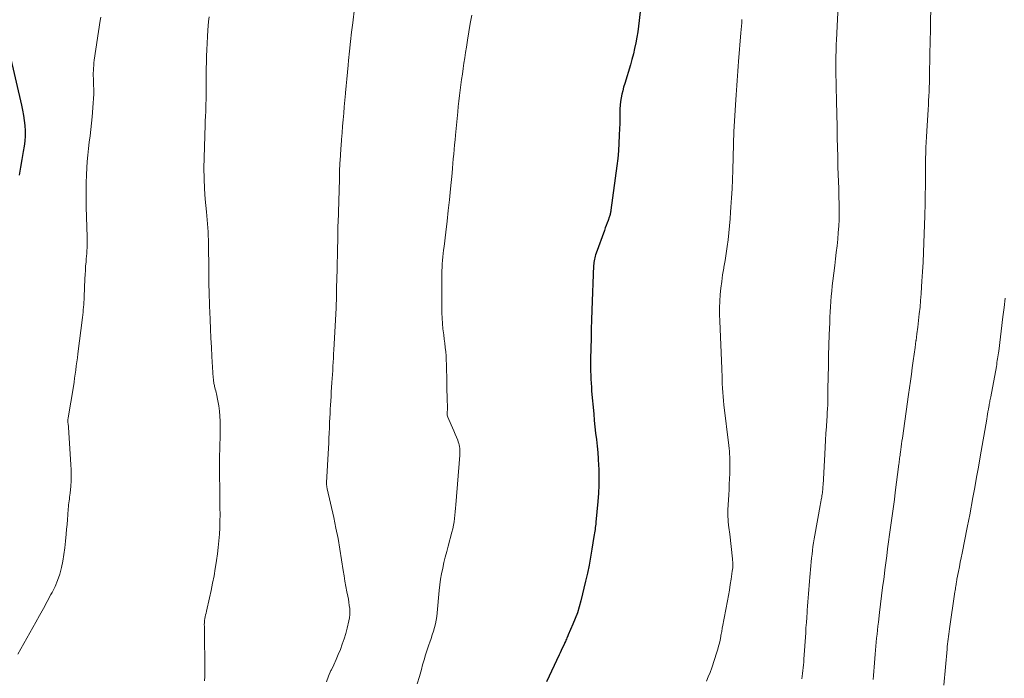
# Model space of a CAD drawing. Units: feet. Extents: x 1919993 to 1925001, y 525000 to 530000.
# Drawn here: x 1922122 to 1922308, y 526123 to 526248 of the extents above; entities that cross this region are included whole.
import ezdxf

# ---------------------------------------------------------------- set-up
doc = ezdxf.new("R2010")
doc.units = ezdxf.units.FT
doc.header["$LTSCALE"] = 100
doc.header["$MEASUREMENT"] = 0
doc.layers.add('CONTOUR INDEX', color=32, linetype='Continuous', lineweight=25)
doc.layers.add('CONTOUR INTERMEDIATE', color=40, linetype='Continuous', lineweight=15)

msp = doc.modelspace()

# ---------------------------------------------------------------- linework, layer by layer
at = {"layer": 'CONTOUR INDEX', "flags": 128}
for points, elevation in [([(1922239.45, 526252.58), (1922238.95, 526248.13), (1922238.81, 526247.06), (1922238.66, 526245.99), (1922238.49, 526244.93), (1922238.29, 526243.87), (1922238.07, 526242.81), (1922237.83, 526241.76), (1922237.55, 526240.72), (1922237.26, 526239.68), (1922236.19, 526236.14), (1922235.99, 526235.47), (1922235.82, 526234.79), (1922235.66, 526234.11), (1922235.53, 526233.43), (1922235.42, 526232.74), (1922235.34, 526232.04), (1922235.29, 526231.35), (1922235.27, 526230.65), (1922235.27, 526230.61), (1922235.27, 526229.89), (1922235.26, 526229.16), (1922235.24, 526228.44), (1922235.22, 526227.72), (1922235.17, 526226.28), (1922235.1, 526224.84), (1922235.01, 526223.41), (1922234.87, 526221.97), (1922234.7, 526220.54), (1922233.59, 526212.13), (1922233.56, 526211.96), (1922233.53, 526211.79), (1922233.5, 526211.62), (1922233.46, 526211.46), (1922233.41, 526211.29), (1922233.37, 526211.13), (1922233.31, 526210.96), (1922233.26, 526210.8), (1922233.03, 526210.19), (1922232.86, 526209.72), (1922232.69, 526209.25), (1922232.52, 526208.78), (1922232.35, 526208.31), (1922230.76, 526203.96), (1922230.67, 526203.68), (1922230.58, 526203.4), (1922230.5, 526203.11), (1922230.44, 526202.82), (1922230.38, 526202.53), (1922230.34, 526202.23), (1922230.31, 526201.94), (1922230.29, 526201.64), (1922229.97, 526193.17), (1922229.91, 526191.37), (1922229.85, 526189.58), (1922229.81, 526187.78), (1922229.77, 526185.98), (1922229.73, 526183.91), (1922229.73, 526183.15), (1922229.73, 526182.39), (1922229.74, 526181.63), (1922229.75, 526180.87), (1922229.78, 526180.12), (1922229.82, 526179.36), (1922229.87, 526178.6), (1922229.93, 526177.84), (1922230.32, 526173.49), (1922230.43, 526172.27), (1922230.55, 526171.05), (1922230.68, 526169.83), (1922230.82, 526168.62), (1922230.96, 526167.4), (1922231.07, 526166.18), (1922231.17, 526164.96), (1922231.24, 526163.74), (1922231.28, 526163.09), (1922231.32, 526161.54), (1922231.32, 526160), (1922231.25, 526158.45), (1922231.13, 526156.91), (1922230.75, 526152.94), (1922230.71, 526152.61), (1922230.67, 526152.27), (1922230.62, 526151.93), (1922230.57, 526151.6), (1922230.52, 526151.26), (1922230.47, 526150.93), (1922230.41, 526150.59), (1922230.36, 526150.25), (1922229.98, 526147.87), (1922229.72, 526146.35), (1922229.44, 526144.83), (1922229.12, 526143.32), (1922228.78, 526141.81), (1922227.87, 526138.02), (1922227.57, 526136.89), (1922227.22, 526135.78), (1922226.82, 526134.68), (1922226.38, 526133.6), (1922225.49, 526131.59), (1922225.46, 526131.52), (1922225.42, 526131.45), (1922225.39, 526131.38), (1922225.36, 526131.31), (1922225.33, 526131.24), (1922225.3, 526131.17), (1922225.27, 526131.1), (1922225.23, 526131.03), (1922225.13, 526130.77), (1922225.04, 526130.57), (1922224.95, 526130.37), (1922224.87, 526130.17), (1922224.78, 526129.97), (1922224.57, 526129.5), (1922224.37, 526129.07), (1922224.18, 526128.64), (1922223.98, 526128.21), (1922223.77, 526127.78), (1922221.35, 526122.72)], 780), ([(1922119.66, 526241.63), (1922121.88, 526232.05), (1922122.08, 526231.09), (1922122.26, 526230.12), (1922122.4, 526229.15), (1922122.51, 526228.18), (1922122.57, 526227.2), (1922122.57, 526226.22), (1922122.5, 526225.25), (1922122.37, 526224.28), (1922122.19, 526223.25), (1922121.94, 526221.77), (1922121.69, 526220.29), (1922121.44, 526218.8)], 800)]:
    msp.add_lwpolyline(points, dxfattribs=dict(at, elevation=elevation))
at = {"layer": 'CONTOUR INTERMEDIATE', "flags": 128}
for points, elevation in [([(1922276.7, 526252.34), (1922276.32, 526244.37), (1922276.29, 526243.64), (1922276.26, 526242.91), (1922276.24, 526242.18), (1922276.23, 526241.46), (1922276.22, 526240.73), (1922276.22, 526240), (1922276.22, 526239.27), (1922276.23, 526238.55), (1922276.34, 526232.76), (1922276.35, 526231.96), (1922276.37, 526231.17), (1922276.39, 526230.37), (1922276.41, 526229.57), (1922276.43, 526228.77), (1922276.45, 526227.97), (1922276.47, 526227.18), (1922276.49, 526226.38), (1922276.55, 526223.5), (1922276.56, 526222.8), (1922276.57, 526222.09), (1922276.59, 526221.39), (1922276.6, 526220.68), (1922276.61, 526219.98), (1922276.63, 526219.27), (1922276.66, 526218.57), (1922276.69, 526217.87), (1922276.71, 526217.36), (1922276.75, 526216.41), (1922276.78, 526215.45), (1922276.8, 526214.5), (1922276.82, 526213.54), (1922276.83, 526211.63), (1922276.81, 526210.38), (1922276.77, 526209.13), (1922276.68, 526207.88), (1922276.57, 526206.63), (1922276.43, 526205.38), (1922276.29, 526204.13), (1922276.14, 526202.89), (1922275.99, 526201.64), (1922275.64, 526198.77), (1922275.52, 526197.78), (1922275.42, 526196.8), (1922275.34, 526195.8), (1922275.27, 526194.81), (1922275.21, 526193.82), (1922275.15, 526192.83), (1922275.1, 526191.84), (1922275.06, 526190.84), (1922274.96, 526188.52), (1922274.89, 526186.54), (1922274.83, 526184.56), (1922274.79, 526182.58), (1922274.75, 526180.61), (1922274.72, 526178.1), (1922274.71, 526177.37), (1922274.7, 526176.65), (1922274.68, 526175.92), (1922274.66, 526175.2), (1922274.63, 526174.47), (1922274.59, 526173.75), (1922274.55, 526173.03), (1922274.51, 526172.3), (1922274.42, 526171.12), (1922274.34, 526169.81), (1922274.25, 526168.5), (1922274.17, 526167.18), (1922274.1, 526165.87), (1922273.78, 526160.01), (1922273.76, 526159.72), (1922273.74, 526159.42), (1922273.72, 526159.13), (1922273.69, 526158.83), (1922273.66, 526158.54), (1922273.62, 526158.25), (1922273.58, 526157.96), (1922273.54, 526157.66), (1922273.51, 526157.54), (1922273.45, 526157.19), (1922273.39, 526156.84), (1922273.33, 526156.49), (1922273.26, 526156.14), (1922272.21, 526150.5), (1922272.08, 526149.78), (1922271.96, 526149.06), (1922271.86, 526148.34), (1922271.77, 526147.61), (1922271.69, 526146.89), (1922271.61, 526146.16), (1922271.54, 526145.43), (1922271.48, 526144.71), (1922271.3, 526142.54), (1922271.24, 526141.75), (1922271.17, 526140.97), (1922271.1, 526140.19), (1922271.03, 526139.41), (1922270.97, 526138.63), (1922270.9, 526137.85), (1922270.84, 526137.07), (1922270.79, 526136.28), (1922270.76, 526135.89), (1922270.69, 526134.91), (1922270.62, 526133.92), (1922270.55, 526132.94), (1922270.49, 526131.96), (1922270.16, 526126.96), (1922270.13, 526126.43), (1922270.08, 526125.89), (1922270.03, 526125.36), (1922269.97, 526124.83), (1922269.91, 526124.3), (1922269.84, 526123.77), (1922269.77, 526123.24)], 772), ([(1922184.99, 526250.42), (1922184.65, 526247.64), (1922184.44, 526245.87), (1922184.24, 526244.1), (1922184.05, 526242.32), (1922183.86, 526240.55), (1922183.77, 526239.61), (1922183.64, 526238.3), (1922183.52, 526237), (1922183.4, 526235.69), (1922183.28, 526234.38), (1922183.27, 526234.25), (1922183.16, 526233.01), (1922183.05, 526231.77), (1922182.94, 526230.53), (1922182.83, 526229.29), (1922182.72, 526228.05), (1922182.62, 526226.81), (1922182.52, 526225.57), (1922182.43, 526224.33), (1922182.4, 526223.89), (1922182.31, 526222.43), (1922182.23, 526220.97), (1922182.16, 526219.51), (1922182.11, 526218.05), (1922181.86, 526209.69), (1922181.85, 526209.36), (1922181.84, 526209.04), (1922181.84, 526208.71), (1922181.83, 526208.39), (1922181.83, 526208.06), (1922181.82, 526207.74), (1922181.82, 526207.41), (1922181.81, 526207.08), (1922181.62, 526198.6), (1922181.6, 526197.94), (1922181.59, 526197.28), (1922181.58, 526196.62), (1922181.56, 526195.97), (1922181.54, 526195.02), (1922181.54, 526194.84), (1922181.53, 526194.65), (1922181.53, 526194.47), (1922181.52, 526194.29), (1922181.51, 526194.11), (1922181.51, 526193.93), (1922181.5, 526193.75), (1922181.49, 526193.57), (1922181.05, 526185.64), (1922181.01, 526184.87), (1922180.97, 526184.09), (1922180.93, 526183.31), (1922180.89, 526182.54), (1922180.85, 526181.76), (1922180.8, 526180.99), (1922180.76, 526180.21), (1922180.71, 526179.44), (1922180.59, 526177.61), (1922180.54, 526176.8), (1922180.49, 526175.99), (1922180.44, 526175.18), (1922180.39, 526174.37), (1922180.35, 526173.56), (1922180.31, 526172.76), (1922180.27, 526171.95), (1922180.24, 526171.14), (1922180.23, 526170.83), (1922180.19, 526169.87), (1922180.14, 526168.91), (1922180.09, 526167.95), (1922180.04, 526166.99), (1922179.68, 526160.47), (1922179.68, 526160.32), (1922179.68, 526160.16), (1922179.69, 526160.01), (1922179.71, 526159.85), (1922179.72, 526159.81), (1922179.74, 526159.68), (1922179.76, 526159.55), (1922179.79, 526159.41), (1922179.82, 526159.28), (1922181.04, 526153.85), (1922181.47, 526151.85), (1922181.87, 526149.85), (1922182.22, 526147.83), (1922182.54, 526145.82), (1922182.84, 526143.79), (1922183, 526142.78), (1922183.17, 526141.78), (1922183.35, 526140.77), (1922183.54, 526139.77), (1922183.71, 526138.93), (1922183.82, 526138.35), (1922183.91, 526137.77), (1922184, 526137.18), (1922184.07, 526136.59), (1922184.11, 526136.01), (1922184.1, 526135.43), (1922184.04, 526134.85), (1922183.93, 526134.27), (1922183.59, 526132.84), (1922183.32, 526131.83), (1922183.02, 526130.82), (1922182.67, 526129.83), (1922182.3, 526128.84), (1922181.9, 526127.87), (1922181.48, 526126.9), (1922181.05, 526125.94), (1922180.6, 526124.99), (1922180.52, 526124.81), (1922180.06, 526123.76), (1922179.65, 526122.7)], 788), ([(1922207.21, 526249.13), (1922206.93, 526247.55), (1922206.66, 526245.98), (1922206.4, 526244.4), (1922206.19, 526243.06), (1922206.03, 526242.04), (1922205.87, 526241.02), (1922205.72, 526240), (1922205.58, 526238.98), (1922205.44, 526237.96), (1922205.29, 526236.94), (1922205.16, 526235.92), (1922205.02, 526234.9), (1922204.89, 526233.86), (1922204.77, 526232.83), (1922204.65, 526231.8), (1922204.55, 526230.77), (1922204.12, 526226.35), (1922204.04, 526225.46), (1922203.95, 526224.56), (1922203.87, 526223.66), (1922203.79, 526222.77), (1922203.71, 526221.87), (1922203.63, 526220.97), (1922203.55, 526220.08), (1922203.47, 526219.18), (1922203.18, 526216.18), (1922202.97, 526214.13), (1922202.76, 526212.09), (1922202.53, 526210.05), (1922202.29, 526208), (1922201.95, 526205.22), (1922201.88, 526204.57), (1922201.8, 526203.92), (1922201.73, 526203.27), (1922201.67, 526202.62), (1922201.62, 526201.96), (1922201.58, 526201.31), (1922201.55, 526200.66), (1922201.54, 526200.01), (1922201.53, 526193.63), (1922201.55, 526192.64), (1922201.58, 526191.64), (1922201.66, 526190.65), (1922201.75, 526189.66), (1922201.8, 526189.28), (1922201.89, 526188.48), (1922201.98, 526187.69), (1922202.08, 526186.89), (1922202.18, 526186.1), (1922202.27, 526185.3), (1922202.34, 526184.51), (1922202.38, 526183.71), (1922202.41, 526182.91), (1922202.45, 526179.42), (1922202.47, 526178.62), (1922202.49, 526177.82), (1922202.52, 526177.02), (1922202.55, 526176.22), (1922202.61, 526174.87), (1922202.61, 526174.75), (1922202.61, 526174.62), (1922202.61, 526174.5), (1922202.6, 526174.37), (1922202.59, 526174.25), (1922202.58, 526174.13), (1922202.57, 526174), (1922202.56, 526173.88), (1922202.54, 526173.69), (1922202.54, 526173.48), (1922202.56, 526173.27), (1922202.61, 526173.06), (1922202.68, 526172.86), (1922203.28, 526171.46), (1922203.53, 526170.87), (1922203.78, 526170.28), (1922204.04, 526169.69), (1922204.29, 526169.11), (1922204.54, 526168.53), (1922204.66, 526168.23), (1922204.76, 526167.92), (1922204.83, 526167.61), (1922204.88, 526167.29), (1922204.93, 526166.96), (1922204.94, 526166.8), (1922204.95, 526166.64), (1922204.96, 526166.49), (1922204.95, 526166.33), (1922204.95, 526166.17), (1922204.94, 526166.01), (1922204.93, 526165.85), (1922204.92, 526165.7), (1922204.19, 526156.25), (1922204.14, 526155.6), (1922204.08, 526154.95), (1922204.01, 526154.3), (1922203.94, 526153.65), (1922203.86, 526153.01), (1922203.75, 526152.37), (1922203.62, 526151.73), (1922203.46, 526151.1), (1922202.73, 526148.43), (1922202.46, 526147.39), (1922202.19, 526146.35), (1922201.94, 526145.3), (1922201.7, 526144.25), (1922201.49, 526143.19), (1922201.3, 526142.13), (1922201.16, 526141.07), (1922201.04, 526140), (1922200.66, 526135.78), (1922200.58, 526135.07), (1922200.47, 526134.36), (1922200.31, 526133.66), (1922200.13, 526132.97), (1922199.93, 526132.28), (1922199.71, 526131.59), (1922199.49, 526130.91), (1922199.26, 526130.23), (1922199.08, 526129.7), (1922198.76, 526128.76), (1922198.45, 526127.81), (1922198.17, 526126.86), (1922197.9, 526125.9), (1922197.67, 526125.05), (1922197.28, 526123.67), (1922196.89, 526122.3)], 784), ([(1922294.19, 526250.07), (1922294.16, 526248.26), (1922294.15, 526247.8), (1922294.14, 526247.34), (1922294.13, 526246.88), (1922294.13, 526246.42), (1922294.12, 526245.96), (1922294.12, 526245.49), (1922294.11, 526245.03), (1922294.1, 526244.57), (1922293.99, 526238.01), (1922293.97, 526237.17), (1922293.94, 526236.32), (1922293.91, 526235.48), (1922293.88, 526234.63), (1922293.83, 526233.79), (1922293.79, 526232.95), (1922293.74, 526232.1), (1922293.69, 526231.26), (1922293.43, 526227.11), (1922293.37, 526226.08), (1922293.32, 526225.05), (1922293.28, 526224.02), (1922293.25, 526222.99), (1922293.22, 526221.96), (1922293.2, 526220.93), (1922293.19, 526219.89), (1922293.17, 526218.86), (1922293.12, 526212.91), (1922293.12, 526212.77), (1922293.12, 526212.62), (1922293.11, 526212.47), (1922293.11, 526212.33), (1922293.1, 526212.18), (1922293.1, 526212.04), (1922293.09, 526211.89), (1922293.09, 526211.74), (1922293.09, 526211.72), (1922293.08, 526211.56), (1922293.07, 526211.39), (1922293.07, 526211.23), (1922293.06, 526211.07), (1922292.88, 526205.92), (1922292.81, 526204.1), (1922292.73, 526202.29), (1922292.63, 526200.47), (1922292.53, 526198.65), (1922292.46, 526197.57), (1922292.38, 526196.3), (1922292.28, 526195.03), (1922292.16, 526193.76), (1922292.03, 526192.49), (1922291.89, 526191.22), (1922291.74, 526189.95), (1922291.58, 526188.68), (1922291.41, 526187.42), (1922291.4, 526187.35), (1922291.22, 526186.08), (1922291.05, 526184.81), (1922290.87, 526183.54), (1922290.7, 526182.27), (1922290.52, 526181.01), (1922290.34, 526179.74), (1922290.17, 526178.47), (1922289.99, 526177.2), (1922288.82, 526168.88), (1922288.74, 526168.34), (1922288.67, 526167.81), (1922288.6, 526167.28), (1922288.52, 526166.74), (1922288.46, 526166.24), (1922288.42, 526165.96), (1922288.38, 526165.67), (1922288.34, 526165.39), (1922288.3, 526165.11), (1922288.27, 526164.82), (1922288.23, 526164.54), (1922288.2, 526164.25), (1922288.16, 526163.97), (1922287.47, 526158.59), (1922287.3, 526157.25), (1922287.12, 526155.92), (1922286.94, 526154.59), (1922286.76, 526153.26), (1922286.58, 526151.93), (1922286.4, 526150.6), (1922286.21, 526149.27), (1922286.03, 526147.94), (1922285.85, 526146.61), (1922285.68, 526145.28), (1922285.51, 526143.95), (1922285.34, 526142.62), (1922285.28, 526142.14), (1922285.08, 526140.57), (1922284.89, 526139), (1922284.7, 526137.43), (1922284.5, 526135.85), (1922284.27, 526134.01), (1922284.18, 526133.25), (1922284.09, 526132.49), (1922284.01, 526131.73), (1922283.93, 526130.97), (1922283.85, 526130.21), (1922283.78, 526129.45), (1922283.71, 526128.68), (1922283.65, 526127.92), (1922283.45, 526125.5), (1922283.39, 526124.7), (1922283.33, 526123.91), (1922283.27, 526123.11)], 768), ([(1922136.91, 526248.75), (1922136.81, 526248.11), (1922135.67, 526240.57), (1922135.6, 526240.08), (1922135.55, 526239.59), (1922135.51, 526239.09), (1922135.49, 526238.6), (1922135.48, 526238.1), (1922135.48, 526237.6), (1922135.49, 526237.11), (1922135.51, 526236.61), (1922135.54, 526235.88), (1922135.57, 526235.01), (1922135.57, 526234.15), (1922135.53, 526233.29), (1922135.48, 526232.43), (1922135.27, 526229.87), (1922135.16, 526228.65), (1922135.03, 526227.44), (1922134.88, 526226.23), (1922134.71, 526225.02), (1922134.55, 526223.81), (1922134.42, 526222.59), (1922134.32, 526221.38), (1922134.25, 526220.16), (1922134.2, 526218.85), (1922134.15, 526217.31), (1922134.12, 526215.76), (1922134.13, 526214.22), (1922134.15, 526212.68), (1922134.31, 526207.11), (1922134.32, 526206.59), (1922134.32, 526206.06), (1922134.31, 526205.53), (1922134.3, 526205), (1922134.27, 526204.48), (1922134.24, 526203.95), (1922134.2, 526203.43), (1922134.15, 526202.9), (1922134.1, 526202.34), (1922134.03, 526201.53), (1922133.97, 526200.72), (1922133.92, 526199.91), (1922133.88, 526199.1), (1922133.75, 526195.69), (1922133.72, 526195.2), (1922133.7, 526194.72), (1922133.66, 526194.23), (1922133.62, 526193.75), (1922133.58, 526193.26), (1922133.53, 526192.77), (1922133.48, 526192.29), (1922133.42, 526191.81), (1922132.56, 526184.91), (1922132.46, 526184.14), (1922132.36, 526183.36), (1922132.26, 526182.59), (1922132.16, 526181.82), (1922132.05, 526181.04), (1922131.94, 526180.27), (1922131.82, 526179.5), (1922131.7, 526178.73), (1922130.71, 526172.73), (1922130.7, 526172.6), (1922130.68, 526172.48), (1922130.67, 526172.35), (1922130.67, 526172.22), (1922130.67, 526172.09), (1922130.67, 526171.97), (1922130.68, 526171.84), (1922130.69, 526171.71), (1922130.71, 526171.62), (1922130.73, 526171.45), (1922130.75, 526171.27), (1922130.76, 526171.1), (1922130.77, 526170.92), (1922131.25, 526163.92), (1922131.29, 526162.89), (1922131.3, 526161.86), (1922131.26, 526160.83), (1922131.19, 526159.79), (1922131.07, 526158.48), (1922131.03, 526158.11), (1922130.98, 526157.73), (1922130.94, 526157.36), (1922130.89, 526156.99), (1922130.83, 526156.61), (1922130.79, 526156.24), (1922130.75, 526155.86), (1922130.72, 526155.49), (1922130.64, 526154.39), (1922130.57, 526153.47), (1922130.5, 526152.55), (1922130.42, 526151.63), (1922130.34, 526150.7), (1922130.22, 526149.36), (1922130.09, 526148.1), (1922129.92, 526146.84), (1922129.7, 526145.59), (1922129.44, 526144.35), (1922129.11, 526143.13), (1922128.71, 526141.93), (1922128.23, 526140.77), (1922127.67, 526139.64), (1922127.46, 526139.23), (1922126.75, 526137.91), (1922126.03, 526136.6), (1922125.3, 526135.29), (1922124.57, 526133.98), (1922121.16, 526127.95)], 796), ([(1922157.42, 526248.79), (1922157.33, 526247.95), (1922157.25, 526247.11), (1922157.19, 526246.3), (1922157.11, 526245.06), (1922157.04, 526243.81), (1922156.99, 526242.57), (1922156.96, 526241.32), (1922156.9, 526237.87), (1922156.89, 526236.74), (1922156.87, 526235.62), (1922156.86, 526234.49), (1922156.84, 526233.36), (1922156.82, 526232.02), (1922156.82, 526231.56), (1922156.8, 526231.1), (1922156.78, 526230.64), (1922156.75, 526230.18), (1922156.73, 526229.72), (1922156.7, 526229.26), (1922156.68, 526228.8), (1922156.66, 526228.34), (1922156.46, 526222.09), (1922156.44, 526220.12), (1922156.46, 526218.16), (1922156.56, 526216.19), (1922156.7, 526214.23), (1922156.93, 526211.82), (1922157, 526211.06), (1922157.06, 526210.3), (1922157.12, 526209.54), (1922157.17, 526208.78), (1922157.22, 526208.02), (1922157.25, 526207.26), (1922157.28, 526206.5), (1922157.29, 526205.74), (1922157.35, 526200.76), (1922157.37, 526199.78), (1922157.38, 526198.79), (1922157.4, 526197.81), (1922157.42, 526196.82), (1922157.45, 526195.83), (1922157.48, 526194.85), (1922157.51, 526193.86), (1922157.55, 526192.88), (1922157.61, 526191.36), (1922157.68, 526189.62), (1922157.77, 526187.87), (1922157.86, 526186.13), (1922157.96, 526184.39), (1922158.22, 526180.32), (1922158.23, 526180.11), (1922158.25, 526179.9), (1922158.28, 526179.7), (1922158.3, 526179.49), (1922158.34, 526179.28), (1922158.37, 526179.08), (1922158.42, 526178.88), (1922158.47, 526178.68), (1922158.52, 526178.48), (1922158.6, 526178.18), (1922158.67, 526177.88), (1922158.74, 526177.58), (1922158.8, 526177.28), (1922159.07, 526175.97), (1922159.24, 526175.01), (1922159.37, 526174.04), (1922159.45, 526173.07), (1922159.5, 526172.1), (1922159.5, 526171.97), (1922159.52, 526170.93), (1922159.52, 526169.89), (1922159.5, 526168.85), (1922159.47, 526167.81), (1922159.43, 526166.87), (1922159.39, 526165.47), (1922159.37, 526164.07), (1922159.37, 526162.67), (1922159.4, 526161.27), (1922159.43, 526159.87), (1922159.46, 526158.46), (1922159.48, 526157.06), (1922159.49, 526155.66), (1922159.5, 526154.41), (1922159.49, 526153.16), (1922159.46, 526151.92), (1922159.39, 526150.67), (1922159.3, 526149.43), (1922159.17, 526148.19), (1922159.02, 526146.95), (1922158.85, 526145.72), (1922158.66, 526144.49), (1922158.6, 526144.16), (1922158.36, 526142.77), (1922158.1, 526141.38), (1922157.81, 526140), (1922157.5, 526138.62), (1922156.91, 526136.06), (1922156.84, 526135.72), (1922156.77, 526135.37), (1922156.7, 526135.02), (1922156.64, 526134.67), (1922156.58, 526134.32), (1922156.55, 526134.14), (1922156.54, 526133.97), (1922156.53, 526133.8), (1922156.52, 526133.63), (1922156.52, 526133.46), (1922156.53, 526133.28), (1922156.53, 526133.11), (1922156.53, 526132.94), (1922156.61, 526124.49), (1922156.6, 526123.7), (1922156.57, 526122.91)], 792), ([(1922258.42, 526248.28), (1922258.37, 526247.65), (1922258.32, 526247.02), (1922258.27, 526246.4), (1922258.22, 526245.77), (1922257.76, 526240.33), (1922257.69, 526239.43), (1922257.62, 526238.52), (1922257.55, 526237.62), (1922257.49, 526236.71), (1922257.44, 526235.8), (1922257.38, 526234.9), (1922257.32, 526233.99), (1922257.26, 526233.08), (1922256.89, 526227.09), (1922256.88, 526226.9), (1922256.87, 526226.71), (1922256.86, 526226.53), (1922256.85, 526226.34), (1922256.85, 526226.15), (1922256.85, 526225.96), (1922256.84, 526225.78), (1922256.84, 526225.59), (1922256.84, 526225.53), (1922256.84, 526225.31), (1922256.84, 526225.1), (1922256.84, 526224.88), (1922256.83, 526224.66), (1922256.67, 526219.75), (1922256.61, 526217.98), (1922256.53, 526216.21), (1922256.43, 526214.45), (1922256.32, 526212.68), (1922256.25, 526211.78), (1922256.15, 526210.47), (1922256.04, 526209.15), (1922255.91, 526207.84), (1922255.77, 526206.53), (1922255.6, 526205.22), (1922255.42, 526203.91), (1922255.22, 526202.61), (1922254.99, 526201.3), (1922254.96, 526201.12), (1922254.75, 526199.88), (1922254.57, 526198.63), (1922254.42, 526197.38), (1922254.3, 526196.12), (1922254.21, 526194.86), (1922254.16, 526193.6), (1922254.16, 526192.34), (1922254.2, 526191.08), (1922254.6, 526182.12), (1922254.62, 526181.76), (1922254.63, 526181.4), (1922254.64, 526181.05), (1922254.65, 526180.69), (1922254.65, 526180.33), (1922254.66, 526179.97), (1922254.68, 526179.62), (1922254.69, 526179.26), (1922254.74, 526178.38), (1922254.79, 526177.59), (1922254.85, 526176.8), (1922254.92, 526176), (1922255.01, 526175.21), (1922255.93, 526167.48), (1922255.99, 526166.95), (1922256.04, 526166.41), (1922256.08, 526165.87), (1922256.11, 526165.34), (1922256.13, 526164.8), (1922256.14, 526164.26), (1922256.14, 526163.72), (1922256.13, 526163.18), (1922256.09, 526162.23), (1922256.05, 526161.22), (1922256.01, 526160.2), (1922255.96, 526159.19), (1922255.91, 526158.17), (1922255.76, 526155.29), (1922255.75, 526154.95), (1922255.74, 526154.61), (1922255.74, 526154.27), (1922255.75, 526153.93), (1922255.77, 526153.59), (1922255.79, 526153.25), (1922255.83, 526152.91), (1922255.86, 526152.57), (1922255.89, 526152.39), (1922255.94, 526151.97), (1922255.99, 526151.54), (1922256.04, 526151.11), (1922256.09, 526150.69), (1922256.62, 526146.02), (1922256.65, 526145.73), (1922256.67, 526145.44), (1922256.68, 526145.15), (1922256.68, 526144.86), (1922256.67, 526144.57), (1922256.66, 526144.28), (1922256.63, 526143.99), (1922256.59, 526143.7), (1922256.37, 526142.19), (1922256.2, 526141.14), (1922256.03, 526140.1), (1922255.85, 526139.06), (1922255.66, 526138.02), (1922254.73, 526133.15), (1922254.69, 526132.92), (1922254.65, 526132.68), (1922254.6, 526132.45), (1922254.57, 526132.22), (1922254.53, 526131.98), (1922254.49, 526131.75), (1922254.44, 526131.52), (1922254.4, 526131.29), (1922254.26, 526130.6), (1922254.14, 526130.02), (1922254, 526129.45), (1922253.84, 526128.88), (1922253.67, 526128.32), (1922252.69, 526125.36), (1922252.38, 526124.49), (1922252.04, 526123.64), (1922251.67, 526122.79)], 776), ([(1922308.3, 526195.47), (1922308.09, 526193.7), (1922307.88, 526191.94), (1922307.08, 526185.43), (1922307.03, 526185.06), (1922306.98, 526184.7), (1922306.93, 526184.33), (1922306.87, 526183.97), (1922306.81, 526183.6), (1922306.75, 526183.24), (1922306.69, 526182.88), (1922306.63, 526182.51), (1922305.56, 526176.71), (1922305.51, 526176.47), (1922305.47, 526176.24), (1922305.42, 526176), (1922305.38, 526175.77), (1922305.33, 526175.53), (1922305.29, 526175.3), (1922305.25, 526175.06), (1922305.21, 526174.83), (1922305.12, 526174.37), (1922305.04, 526173.91), (1922304.96, 526173.45), (1922304.88, 526172.99), (1922304.8, 526172.52), (1922303.57, 526165.35), (1922303.23, 526163.42), (1922302.89, 526161.49), (1922302.54, 526159.56), (1922302.19, 526157.63), (1922301.59, 526154.37), (1922301.54, 526154.07), (1922301.48, 526153.77), (1922301.42, 526153.47), (1922301.36, 526153.16), (1922301.3, 526152.86), (1922301.24, 526152.56), (1922301.18, 526152.26), (1922301.12, 526151.96), (1922300.14, 526147.1), (1922299.96, 526146.23), (1922299.79, 526145.37), (1922299.62, 526144.5), (1922299.45, 526143.64), (1922299.16, 526142.16), (1922299.13, 526142.03), (1922299.11, 526141.91), (1922299.09, 526141.78), (1922299.07, 526141.65), (1922299.05, 526141.53), (1922299.03, 526141.4), (1922299.01, 526141.27), (1922298.99, 526141.15), (1922298.94, 526140.85), (1922298.9, 526140.58), (1922298.86, 526140.31), (1922298.82, 526140.03), (1922298.78, 526139.76), (1922297.73, 526132.72), (1922297.66, 526132.24), (1922297.6, 526131.76), (1922297.54, 526131.28), (1922297.48, 526130.8), (1922297.43, 526130.32), (1922297.38, 526129.84), (1922297.33, 526129.36), (1922297.29, 526128.88), (1922296.65, 526122.08)], 764)]:
    msp.add_lwpolyline(points, dxfattribs=dict(at, elevation=elevation))

doc.saveas('drawing.dxf')
